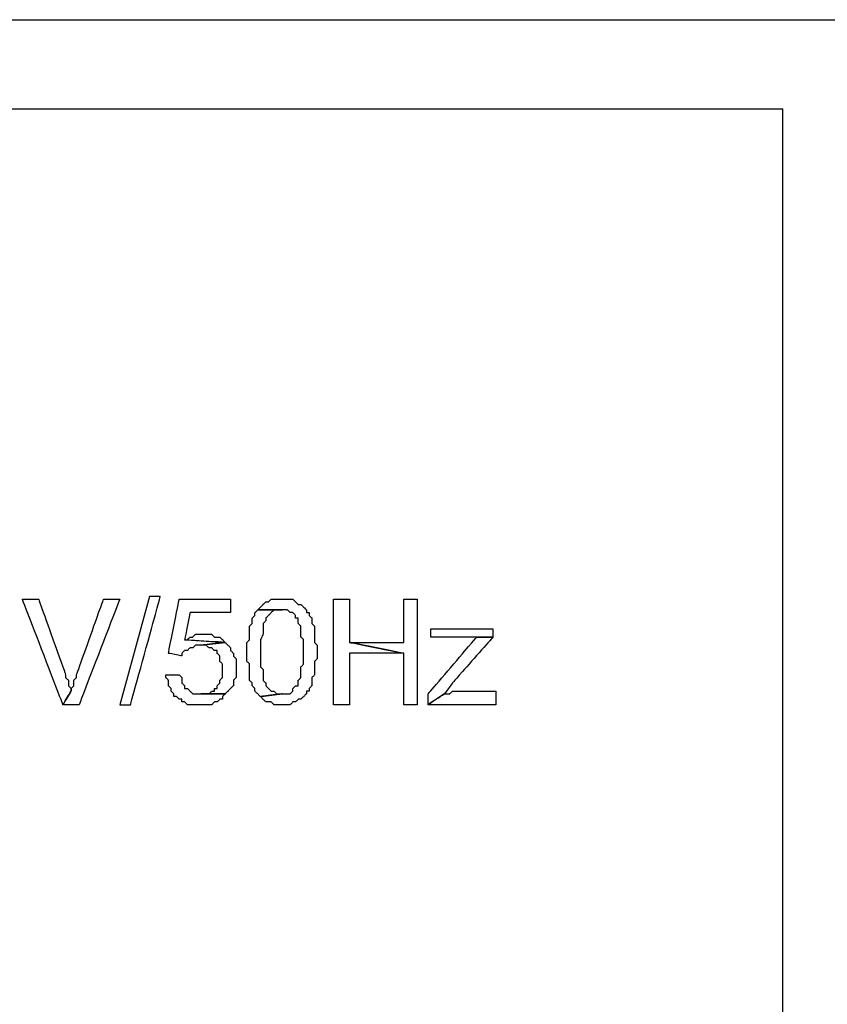
# Model space of a CAD drawing. Units: centimetres. Extents: x -847 to 900, y 15 to 490.
# Drawn here: x -190 to -190, y 101 to 102 of the extents above; entities that cross this region are included whole.
import ezdxf

# ---------------------------------------------------------------- set-up
doc = ezdxf.new("R2010")
doc.units = ezdxf.units.CM
doc.header["$LTSCALE"] = 0.7
doc.header["$MEASUREMENT"] = 0
doc.layers.add('I-SCHEMA', color=7, linetype='CONTINUOUS')
doc.layers.add('Livello 1', color=7, linetype='CONTINUOUS')

msp = doc.modelspace()

# ---------------------------------------------------------------- linework, layer by layer
at = {"layer": 'I-SCHEMA', "color": 7, "linetype": 'Continuous', "ltscale": 10}
for p, q in [((-190.27733, 102.16844), (-189.57961, 102.16844)), ((-190.27733, 102.09782), (-189.65023, 102.09782)), ((-189.65023, 100.37106), (-189.65023, 102.09782))]:
    msp.add_line(p, q, dxfattribs=at)
at = {"layer": 'Livello 1', "ltscale": 10}
for points, knots in [([(-190.23954, 101.70993), (-190.23954, 101.70993), (-190.25239, 101.70993), (-190.25239, 101.70993), (-190.25239, 101.70993), (-190.25239, 101.70993), (-190.22026, 101.62639), (-190.22026, 101.62639), (-190.22026, 101.62639), (-190.22026, 101.62639), (-190.21384, 101.6371), (-190.21384, 101.6371), (-190.21384, 101.6371), (-190.21384, 101.6371), (-190.21384, 101.63925), (-190.21384, 101.63925), (-190.21384, 101.63925), (-190.21384, 101.63925), (-190.21598, 101.64139), (-190.21598, 101.64139), (-190.21598, 101.64139), (-190.21598, 101.64139), (-190.21598, 101.64567), (-190.21598, 101.64567), (-190.21598, 101.64567), (-190.21598, 101.64567), (-190.21812, 101.64781), (-190.21812, 101.64781), (-190.21812, 101.64781), (-190.21812, 101.64781), (-190.21812, 101.64995), (-190.21812, 101.64995), (-190.21812, 101.64995), (-190.21812, 101.64995), (-190.23954, 101.70993), (-190.23954, 101.70993)], [0, 0, 0, 0, 0.111111, 0.111111, 0.111111, 0.166667, 0.222222, 0.222222, 0.222222, 0.277778, 0.333333, 0.333333, 0.333333, 0.388889, 0.444444, 0.444444, 0.444444, 0.5, 0.555556, 0.555556, 0.555556, 0.611111, 0.666667, 0.666667, 0.666667, 0.722222, 0.777778, 0.777778, 0.777778, 0.833333, 0.888889, 0.888889, 0.888889, 0.944444, 1, 1, 1, 1]), ([(-190.17528, 101.70993), (-190.17528, 101.70993), (-190.18813, 101.70993), (-190.18813, 101.70993), (-190.18813, 101.70993), (-190.18813, 101.70993), (-190.20955, 101.64995), (-190.20955, 101.64995), (-190.20955, 101.64995), (-190.20955, 101.64995), (-190.20955, 101.64781), (-190.20955, 101.64781), (-190.20955, 101.64781), (-190.20955, 101.64781), (-190.21169, 101.64567), (-190.21169, 101.64567), (-190.21169, 101.64567), (-190.21169, 101.64567), (-190.21169, 101.64139), (-190.21169, 101.64139), (-190.21169, 101.64139), (-190.21169, 101.64139), (-190.21384, 101.63925), (-190.21384, 101.63925), (-190.21384, 101.63925), (-190.21384, 101.63925), (-190.21384, 101.6371), (-190.21384, 101.6371), (-190.21384, 101.6371), (-190.21384, 101.6371), (-190.22026, 101.62639), (-190.22026, 101.62639), (-190.22026, 101.62639), (-190.22026, 101.62639), (-190.20741, 101.62639), (-190.20741, 101.62639), (-190.20741, 101.62639), (-190.20741, 101.62639), (-190.17528, 101.70993), (-190.17528, 101.70993)], [0, 0, 0, 0, 0.1, 0.1, 0.1, 0.15, 0.2, 0.2, 0.2, 0.25, 0.3, 0.3, 0.3, 0.35, 0.4, 0.4, 0.4, 0.45, 0.5, 0.5, 0.5, 0.55, 0.6, 0.6, 0.6, 0.65, 0.7, 0.7, 0.7, 0.75, 0.8, 0.8, 0.8, 0.85, 0.9, 0.9, 0.9, 0.95, 1, 1, 1, 1]), ([(-190.17528, 101.62639), (-190.17528, 101.62639), (-190.15172, 101.71208), (-190.15172, 101.71208), (-190.15172, 101.71208), (-190.15172, 101.71208), (-190.14315, 101.71208), (-190.14315, 101.71208), (-190.14315, 101.71208), (-190.14315, 101.71208), (-190.16672, 101.62639), (-190.16672, 101.62639), (-190.16672, 101.62639), (-190.16672, 101.62639), (-190.17528, 101.62639), (-190.17528, 101.62639)], [0, 0, 0, 0, 0.25, 0.25, 0.25, 0.375, 0.5, 0.5, 0.5, 0.625, 0.75, 0.75, 0.75, 0.875, 1, 1, 1, 1]), ([(-190.08746, 101.70993), (-190.08746, 101.70993), (-190.12816, 101.70993), (-190.12816, 101.70993), (-190.12816, 101.70993), (-190.12816, 101.70993), (-190.13672, 101.66709), (-190.13672, 101.66709), (-190.13672, 101.66709), (-190.13672, 101.66709), (-190.12602, 101.66495), (-190.12602, 101.66495), (-190.12602, 101.66495), (-190.12602, 101.66495), (-190.12602, 101.66709), (-190.12602, 101.66709), (-190.12602, 101.66709), (-190.12602, 101.66709), (-190.12387, 101.66923), (-190.12387, 101.66923), (-190.12387, 101.66923), (-190.12387, 101.66923), (-190.12173, 101.66923), (-190.12173, 101.66923), (-190.12173, 101.66923), (-190.12173, 101.66923), (-190.11959, 101.67137), (-190.11959, 101.67137), (-190.11959, 101.67137), (-190.11959, 101.67137), (-190.11745, 101.67137), (-190.11745, 101.67137), (-190.11745, 101.67137), (-190.11745, 101.67137), (-190.1153, 101.67352), (-190.1153, 101.67352), (-190.1153, 101.67352), (-190.1153, 101.67352), (-190.11102, 101.67352), (-190.11102, 101.67352), (-190.11102, 101.67352), (-190.11102, 101.67352), (-190.09175, 101.67566), (-190.09175, 101.67566), (-190.09175, 101.67566), (-190.09175, 101.67566), (-190.09175, 101.67566), (-190.09175, 101.67566), (-190.09175, 101.67566), (-190.09175, 101.67566), (-190.12387, 101.6778), (-190.12387, 101.6778), (-190.12387, 101.6778), (-190.12387, 101.6778), (-190.11959, 101.69922), (-190.11959, 101.69922), (-190.11959, 101.69922), (-190.11959, 101.69922), (-190.08746, 101.69922), (-190.08746, 101.69922), (-190.08746, 101.69922), (-190.08746, 101.69922), (-190.08746, 101.70993), (-190.08746, 101.70993)], [0, 0, 0, 0, 0.0625, 0.0625, 0.0625, 0.09375, 0.125, 0.125, 0.125, 0.15625, 0.1875, 0.1875, 0.1875, 0.21875, 0.25, 0.25, 0.25, 0.28125, 0.3125, 0.3125, 0.3125, 0.34375, 0.375, 0.375, 0.375, 0.40625, 0.4375, 0.4375, 0.4375, 0.46875, 0.5, 0.5, 0.5, 0.53125, 0.5625, 0.5625, 0.5625, 0.59375, 0.625, 0.625, 0.625, 0.65625, 0.6875, 0.6875, 0.6875, 0.71875, 0.75, 0.75, 0.75, 0.78125, 0.8125, 0.8125, 0.8125, 0.84375, 0.875, 0.875, 0.875, 0.90625, 0.9375, 0.9375, 0.9375, 0.96875, 1, 1, 1, 1]), ([(-190.04676, 101.70993), (-190.04676, 101.70993), (-190.05534, 101.70993), (-190.05534, 101.70993), (-190.05534, 101.70993), (-190.05534, 101.70993), (-190.05747, 101.70778), (-190.05747, 101.70778), (-190.05747, 101.70778), (-190.05747, 101.70778), (-190.05961, 101.70778), (-190.05961, 101.70778), (-190.05961, 101.70778), (-190.05961, 101.70778), (-190.06176, 101.70565), (-190.06176, 101.70565), (-190.06176, 101.70565), (-190.06176, 101.70565), (-190.06176, 101.70565), (-190.06176, 101.70565), (-190.06176, 101.70565), (-190.06176, 101.70565), (-190.0639, 101.70351), (-190.0639, 101.70351), (-190.0639, 101.70351), (-190.0639, 101.70351), (-190.06604, 101.70136), (-190.06604, 101.70136), (-190.06604, 101.70136), (-190.06604, 101.70136), (-190.04248, 101.70136), (-190.04248, 101.70136), (-190.04248, 101.70136), (-190.04248, 101.70136), (-190.04033, 101.69922), (-190.04033, 101.69922), (-190.04033, 101.69922), (-190.04033, 101.69922), (-190.0382, 101.69922), (-190.0382, 101.69922), (-190.0382, 101.69922), (-190.0382, 101.69922), (-190.03606, 101.69708), (-190.03606, 101.69708), (-190.03606, 101.69708), (-190.03606, 101.69708), (-190.03606, 101.69494), (-190.03606, 101.69494), (-190.03606, 101.69494), (-190.03606, 101.69494), (-190.03391, 101.69494), (-190.03391, 101.69494), (-190.03391, 101.69494), (-190.03391, 101.69494), (-190.03391, 101.69065), (-190.03391, 101.69065), (-190.03391, 101.69065), (-190.03391, 101.69065), (-190.03177, 101.68851), (-190.03177, 101.68851), (-190.03177, 101.68851), (-190.03177, 101.68851), (-190.03177, 101.67994), (-190.03177, 101.67994), (-190.03177, 101.67994), (-190.03177, 101.67994), (-190.02963, 101.6778), (-190.02963, 101.6778), (-190.02963, 101.6778), (-190.02963, 101.6778), (-190.02963, 101.65853), (-190.02963, 101.65853), (-190.02963, 101.65853), (-190.02963, 101.65853), (-190.03177, 101.65638), (-190.03177, 101.65638), (-190.03177, 101.65638), (-190.03177, 101.65638), (-190.03177, 101.64781), (-190.03177, 101.64781), (-190.03177, 101.64781), (-190.03177, 101.64781), (-190.03391, 101.64567), (-190.03391, 101.64567), (-190.03391, 101.64567), (-190.03391, 101.64567), (-190.03391, 101.64139), (-190.03391, 101.64139), (-190.03391, 101.64139), (-190.03391, 101.64139), (-190.03606, 101.64139), (-190.03606, 101.64139), (-190.03606, 101.64139), (-190.03606, 101.64139), (-190.0382, 101.63925), (-190.0382, 101.63925), (-190.0382, 101.63925), (-190.0382, 101.63925), (-190.0382, 101.6371), (-190.0382, 101.6371), (-190.0382, 101.6371), (-190.0382, 101.6371), (-190.04033, 101.63496), (-190.04033, 101.63496), (-190.04033, 101.63496), (-190.04033, 101.63496), (-190.04676, 101.63496), (-190.04676, 101.63496), (-190.04676, 101.63496), (-190.04676, 101.63496), (-190.0639, 101.63282), (-190.0639, 101.63282), (-190.0639, 101.63282), (-190.0639, 101.63282), (-190.0639, 101.63282), (-190.0639, 101.63282), (-190.0639, 101.63282), (-190.0639, 101.63282), (-190.06176, 101.63068), (-190.06176, 101.63068), (-190.06176, 101.63068), (-190.06176, 101.63068), (-190.05961, 101.62854), (-190.05961, 101.62854), (-190.05961, 101.62854), (-190.05961, 101.62854), (-190.05534, 101.62854), (-190.05534, 101.62854), (-190.05534, 101.62854), (-190.05534, 101.62854), (-190.05319, 101.62639), (-190.05319, 101.62639), (-190.05319, 101.62639), (-190.05319, 101.62639), (-190.04033, 101.62639), (-190.04033, 101.62639), (-190.04033, 101.62639), (-190.04033, 101.62639), (-190.0382, 101.62854), (-190.0382, 101.62854), (-190.0382, 101.62854), (-190.0382, 101.62854), (-190.03606, 101.62854), (-190.03606, 101.62854), (-190.03606, 101.62854), (-190.03606, 101.62854), (-190.03391, 101.63068), (-190.03391, 101.63068), (-190.03391, 101.63068), (-190.03391, 101.63068), (-190.03177, 101.63068), (-190.03177, 101.63068), (-190.03177, 101.63068), (-190.03177, 101.63068), (-190.02963, 101.63282), (-190.02963, 101.63282), (-190.02963, 101.63282), (-190.02963, 101.63282), (-190.02749, 101.63496), (-190.02749, 101.63496), (-190.02749, 101.63496), (-190.02749, 101.63496), (-190.02749, 101.6371), (-190.02749, 101.6371), (-190.02749, 101.6371), (-190.02749, 101.6371), (-190.02534, 101.6371), (-190.02534, 101.6371), (-190.02534, 101.6371), (-190.02534, 101.6371), (-190.02534, 101.63925), (-190.02534, 101.63925), (-190.02534, 101.63925), (-190.02534, 101.63925), (-190.0232, 101.64139), (-190.0232, 101.64139), (-190.0232, 101.64139), (-190.0232, 101.64139), (-190.0232, 101.64567), (-190.0232, 101.64567), (-190.0232, 101.64567), (-190.0232, 101.64567), (-190.0232, 101.64781), (-190.0232, 101.64781), (-190.0232, 101.64781), (-190.0232, 101.64781), (-190.02106, 101.64995), (-190.02106, 101.64995), (-190.02106, 101.64995), (-190.02106, 101.64995), (-190.02106, 101.66066), (-190.02106, 101.66066), (-190.02106, 101.66066), (-190.02106, 101.66066), (-190.01892, 101.66281), (-190.01892, 101.66281), (-190.01892, 101.66281), (-190.01892, 101.66281), (-190.01892, 101.66923), (-190.01892, 101.66923), (-190.01892, 101.66923), (-190.01892, 101.66923), (-190.01892, 101.67352), (-190.01892, 101.67352), (-190.01892, 101.67352), (-190.01892, 101.67352), (-190.02106, 101.67566), (-190.02106, 101.67566), (-190.02106, 101.67566), (-190.02106, 101.67566), (-190.02106, 101.68851), (-190.02106, 101.68851), (-190.02106, 101.68851), (-190.02106, 101.68851), (-190.0232, 101.69065), (-190.0232, 101.69065), (-190.0232, 101.69065), (-190.0232, 101.69065), (-190.0232, 101.69494), (-190.0232, 101.69494), (-190.0232, 101.69494), (-190.0232, 101.69494), (-190.02534, 101.69708), (-190.02534, 101.69708), (-190.02534, 101.69708), (-190.02534, 101.69708), (-190.02534, 101.69922), (-190.02534, 101.69922), (-190.02534, 101.69922), (-190.02534, 101.69922), (-190.02749, 101.69922), (-190.02749, 101.69922), (-190.02749, 101.69922), (-190.02749, 101.69922), (-190.02749, 101.70136), (-190.02749, 101.70136), (-190.02749, 101.70136), (-190.02749, 101.70136), (-190.02963, 101.70351), (-190.02963, 101.70351), (-190.02963, 101.70351), (-190.02963, 101.70351), (-190.03177, 101.70565), (-190.03177, 101.70565), (-190.03177, 101.70565), (-190.03177, 101.70565), (-190.03391, 101.70565), (-190.03391, 101.70565), (-190.03391, 101.70565), (-190.03391, 101.70565), (-190.03606, 101.70778), (-190.03606, 101.70778), (-190.03606, 101.70778), (-190.03606, 101.70778), (-190.03606, 101.70778), (-190.03606, 101.70778), (-190.03606, 101.70778), (-190.03606, 101.70778), (-190.0382, 101.70993), (-190.0382, 101.70993), (-190.0382, 101.70993), (-190.0382, 101.70993), (-190.04462, 101.70993), (-190.04462, 101.70993), (-190.04462, 101.70993), (-190.04462, 101.70993), (-190.04676, 101.70993), (-190.04676, 101.70993)], [0, 0, 0, 0, 0.014925, 0.014925, 0.014925, 0.022388, 0.029851, 0.029851, 0.029851, 0.037313, 0.044776, 0.044776, 0.044776, 0.052239, 0.059701, 0.059701, 0.059701, 0.067164, 0.074627, 0.074627, 0.074627, 0.08209, 0.089552, 0.089552, 0.089552, 0.097015, 0.104478, 0.104478, 0.104478, 0.11194, 0.119403, 0.119403, 0.119403, 0.126866, 0.134328, 0.134328, 0.134328, 0.141791, 0.149254, 0.149254, 0.149254, 0.156716, 0.164179, 0.164179, 0.164179, 0.171642, 0.179104, 0.179104, 0.179104, 0.186567, 0.19403, 0.19403, 0.19403, 0.201493, 0.208955, 0.208955, 0.208955, 0.216418, 0.223881, 0.223881, 0.223881, 0.231343, 0.238806, 0.238806, 0.238806, 0.246269, 0.253731, 0.253731, 0.253731, 0.261194, 0.268657, 0.268657, 0.268657, 0.276119, 0.283582, 0.283582, 0.283582, 0.291045, 0.298507, 0.298507, 0.298507, 0.30597, 0.313433, 0.313433, 0.313433, 0.320896, 0.328358, 0.328358, 0.328358, 0.335821, 0.343284, 0.343284, 0.343284, 0.350746, 0.358209, 0.358209, 0.358209, 0.365672, 0.373134, 0.373134, 0.373134, 0.380597, 0.38806, 0.38806, 0.38806, 0.395522, 0.402985, 0.402985, 0.402985, 0.410448, 0.41791, 0.41791, 0.41791, 0.425373, 0.432836, 0.432836, 0.432836, 0.440299, 0.447761, 0.447761, 0.447761, 0.455224, 0.462687, 0.462687, 0.462687, 0.470149, 0.477612, 0.477612, 0.477612, 0.485075, 0.492537, 0.492537, 0.492537, 0.5, 0.507463, 0.507463, 0.507463, 0.514925, 0.522388, 0.522388, 0.522388, 0.529851, 0.537313, 0.537313, 0.537313, 0.544776, 0.552239, 0.552239, 0.552239, 0.559701, 0.567164, 0.567164, 0.567164, 0.574627, 0.58209, 0.58209, 0.58209, 0.589552, 0.597015, 0.597015, 0.597015, 0.604478, 0.61194, 0.61194, 0.61194, 0.619403, 0.626866, 0.626866, 0.626866, 0.634328, 0.641791, 0.641791, 0.641791, 0.649254, 0.656716, 0.656716, 0.656716, 0.664179, 0.671642, 0.671642, 0.671642, 0.679104, 0.686567, 0.686567, 0.686567, 0.69403, 0.701493, 0.701493, 0.701493, 0.708955, 0.716418, 0.716418, 0.716418, 0.723881, 0.731343, 0.731343, 0.731343, 0.738806, 0.746269, 0.746269, 0.746269, 0.753731, 0.761194, 0.761194, 0.761194, 0.768657, 0.776119, 0.776119, 0.776119, 0.783582, 0.791045, 0.791045, 0.791045, 0.798507, 0.80597, 0.80597, 0.80597, 0.813433, 0.820896, 0.820896, 0.820896, 0.828358, 0.835821, 0.835821, 0.835821, 0.843284, 0.850746, 0.850746, 0.850746, 0.858209, 0.865672, 0.865672, 0.865672, 0.873134, 0.880597, 0.880597, 0.880597, 0.88806, 0.895522, 0.895522, 0.895522, 0.902985, 0.910448, 0.910448, 0.910448, 0.91791, 0.925373, 0.925373, 0.925373, 0.932836, 0.940299, 0.940299, 0.940299, 0.947761, 0.955224, 0.955224, 0.955224, 0.962687, 0.970149, 0.970149, 0.970149, 0.977612, 0.985075, 0.985075, 0.985075, 0.992537, 1, 1, 1, 1]), ([(-189.99321, 101.70993), (-189.99321, 101.70993), (-190.00607, 101.70993), (-190.00607, 101.70993), (-190.00607, 101.70993), (-190.00607, 101.70993), (-190.00607, 101.62639), (-190.00607, 101.62639), (-190.00607, 101.62639), (-190.00607, 101.62639), (-189.99321, 101.62639), (-189.99321, 101.62639), (-189.99321, 101.62639), (-189.99321, 101.62639), (-189.99321, 101.66709), (-189.99321, 101.66709), (-189.99321, 101.66709), (-189.99321, 101.66709), (-189.95038, 101.66709), (-189.95038, 101.66709), (-189.95038, 101.66709), (-189.95038, 101.66709), (-189.99321, 101.67566), (-189.99321, 101.67566), (-189.99321, 101.67566), (-189.99321, 101.67566), (-189.99321, 101.70993), (-189.99321, 101.70993)], [0, 0, 0, 0, 0.142857, 0.142857, 0.142857, 0.214286, 0.285714, 0.285714, 0.285714, 0.357143, 0.428571, 0.428571, 0.428571, 0.5, 0.571429, 0.571429, 0.571429, 0.642857, 0.714286, 0.714286, 0.714286, 0.785714, 0.857143, 0.857143, 0.857143, 0.928571, 1, 1, 1, 1]), ([(-189.93966, 101.70993), (-189.93966, 101.70993), (-189.95038, 101.70993), (-189.95038, 101.70993), (-189.95038, 101.70993), (-189.95038, 101.70993), (-189.95038, 101.67566), (-189.95038, 101.67566), (-189.95038, 101.67566), (-189.95038, 101.67566), (-189.99321, 101.67566), (-189.99321, 101.67566), (-189.99321, 101.67566), (-189.99321, 101.67566), (-189.95038, 101.66709), (-189.95038, 101.66709), (-189.95038, 101.66709), (-189.95038, 101.66709), (-189.95038, 101.62639), (-189.95038, 101.62639), (-189.95038, 101.62639), (-189.95038, 101.62639), (-189.93966, 101.62639), (-189.93966, 101.62639), (-189.93966, 101.62639), (-189.93966, 101.62639), (-189.93966, 101.70993), (-189.93966, 101.70993)], [0, 0, 0, 0, 0.142857, 0.142857, 0.142857, 0.214286, 0.285714, 0.285714, 0.285714, 0.357143, 0.428571, 0.428571, 0.428571, 0.5, 0.571429, 0.571429, 0.571429, 0.642857, 0.714286, 0.714286, 0.714286, 0.785714, 0.857143, 0.857143, 0.857143, 0.928571, 1, 1, 1, 1]), ([(-190.06604, 101.70136), (-190.06604, 101.70136), (-190.06604, 101.70136), (-190.06604, 101.70136), (-190.06604, 101.70136), (-190.06604, 101.70136), (-190.06818, 101.69922), (-190.06818, 101.69922), (-190.06818, 101.69922), (-190.06818, 101.69922), (-190.06818, 101.69708), (-190.06818, 101.69708), (-190.06818, 101.69708), (-190.06818, 101.69708), (-190.07032, 101.69494), (-190.07032, 101.69494), (-190.07032, 101.69494), (-190.07032, 101.69494), (-190.07032, 101.69065), (-190.07032, 101.69065), (-190.07032, 101.69065), (-190.07032, 101.69065), (-190.07247, 101.68851), (-190.07247, 101.68851), (-190.07247, 101.68851), (-190.07247, 101.68851), (-190.07247, 101.6778), (-190.07247, 101.6778), (-190.07247, 101.6778), (-190.07247, 101.6778), (-190.07461, 101.67566), (-190.07461, 101.67566), (-190.07461, 101.67566), (-190.07461, 101.67566), (-190.07461, 101.66066), (-190.07461, 101.66066), (-190.07461, 101.66066), (-190.07461, 101.66066), (-190.07247, 101.65853), (-190.07247, 101.65853), (-190.07247, 101.65853), (-190.07247, 101.65853), (-190.07247, 101.64567), (-190.07247, 101.64567), (-190.07247, 101.64567), (-190.07247, 101.64567), (-190.07032, 101.64353), (-190.07032, 101.64353), (-190.07032, 101.64353), (-190.07032, 101.64353), (-190.07032, 101.64139), (-190.07032, 101.64139), (-190.07032, 101.64139), (-190.07032, 101.64139), (-190.06818, 101.63925), (-190.06818, 101.63925), (-190.06818, 101.63925), (-190.06818, 101.63925), (-190.06818, 101.6371), (-190.06818, 101.6371), (-190.06818, 101.6371), (-190.06818, 101.6371), (-190.06604, 101.63496), (-190.06604, 101.63496), (-190.06604, 101.63496), (-190.06604, 101.63496), (-190.06604, 101.63496), (-190.06604, 101.63496), (-190.06604, 101.63496), (-190.06604, 101.63496), (-190.0639, 101.63282), (-190.0639, 101.63282), (-190.0639, 101.63282), (-190.0639, 101.63282), (-190.04676, 101.63496), (-190.04676, 101.63496), (-190.04676, 101.63496), (-190.04676, 101.63496), (-190.05104, 101.63496), (-190.05104, 101.63496), (-190.05104, 101.63496), (-190.05104, 101.63496), (-190.05319, 101.6371), (-190.05319, 101.6371), (-190.05319, 101.6371), (-190.05319, 101.6371), (-190.05534, 101.6371), (-190.05534, 101.6371), (-190.05534, 101.6371), (-190.05534, 101.6371), (-190.05747, 101.63925), (-190.05747, 101.63925), (-190.05747, 101.63925), (-190.05747, 101.63925), (-190.05961, 101.64139), (-190.05961, 101.64139), (-190.05961, 101.64139), (-190.05961, 101.64139), (-190.05961, 101.64353), (-190.05961, 101.64353), (-190.05961, 101.64353), (-190.05961, 101.64353), (-190.05961, 101.64353), (-190.05961, 101.64353), (-190.05961, 101.64353), (-190.05961, 101.64353), (-190.06176, 101.64567), (-190.06176, 101.64567), (-190.06176, 101.64567), (-190.06176, 101.64567), (-190.06176, 101.65424), (-190.06176, 101.65424), (-190.06176, 101.65424), (-190.06176, 101.65424), (-190.0639, 101.65638), (-190.0639, 101.65638), (-190.0639, 101.65638), (-190.0639, 101.65638), (-190.0639, 101.66923), (-190.0639, 101.66923), (-190.0639, 101.66923), (-190.0639, 101.66923), (-190.0639, 101.6778), (-190.0639, 101.6778), (-190.0639, 101.6778), (-190.0639, 101.6778), (-190.06176, 101.68209), (-190.06176, 101.68209), (-190.06176, 101.68209), (-190.06176, 101.68209), (-190.06176, 101.69065), (-190.06176, 101.69065), (-190.06176, 101.69065), (-190.06176, 101.69065), (-190.05961, 101.6928), (-190.05961, 101.6928), (-190.05961, 101.6928), (-190.05961, 101.6928), (-190.05961, 101.69494), (-190.05961, 101.69494), (-190.05961, 101.69494), (-190.05961, 101.69494), (-190.05747, 101.69708), (-190.05747, 101.69708), (-190.05747, 101.69708), (-190.05747, 101.69708), (-190.05747, 101.69708), (-190.05747, 101.69708), (-190.05747, 101.69708), (-190.05747, 101.69708), (-190.05534, 101.69922), (-190.05534, 101.69922), (-190.05534, 101.69922), (-190.05534, 101.69922), (-190.05319, 101.70136), (-190.05319, 101.70136), (-190.05319, 101.70136), (-190.05319, 101.70136), (-190.04676, 101.70136), (-190.04676, 101.70136), (-190.04676, 101.70136), (-190.04676, 101.70136), (-190.06604, 101.70136), (-190.06604, 101.70136)], [0, 0, 0, 0, 0.02439, 0.02439, 0.02439, 0.036585, 0.04878, 0.04878, 0.04878, 0.060976, 0.073171, 0.073171, 0.073171, 0.085366, 0.097561, 0.097561, 0.097561, 0.109756, 0.121951, 0.121951, 0.121951, 0.134146, 0.146341, 0.146341, 0.146341, 0.158537, 0.170732, 0.170732, 0.170732, 0.182927, 0.195122, 0.195122, 0.195122, 0.207317, 0.219512, 0.219512, 0.219512, 0.231707, 0.243902, 0.243902, 0.243902, 0.256098, 0.268293, 0.268293, 0.268293, 0.280488, 0.292683, 0.292683, 0.292683, 0.304878, 0.317073, 0.317073, 0.317073, 0.329268, 0.341463, 0.341463, 0.341463, 0.353659, 0.365854, 0.365854, 0.365854, 0.378049, 0.390244, 0.390244, 0.390244, 0.402439, 0.414634, 0.414634, 0.414634, 0.426829, 0.439024, 0.439024, 0.439024, 0.45122, 0.463415, 0.463415, 0.463415, 0.47561, 0.487805, 0.487805, 0.487805, 0.5, 0.512195, 0.512195, 0.512195, 0.52439, 0.536585, 0.536585, 0.536585, 0.54878, 0.560976, 0.560976, 0.560976, 0.573171, 0.585366, 0.585366, 0.585366, 0.597561, 0.609756, 0.609756, 0.609756, 0.621951, 0.634146, 0.634146, 0.634146, 0.646341, 0.658537, 0.658537, 0.658537, 0.670732, 0.682927, 0.682927, 0.682927, 0.695122, 0.707317, 0.707317, 0.707317, 0.719512, 0.731707, 0.731707, 0.731707, 0.743902, 0.756098, 0.756098, 0.756098, 0.768293, 0.780488, 0.780488, 0.780488, 0.792683, 0.804878, 0.804878, 0.804878, 0.817073, 0.829268, 0.829268, 0.829268, 0.841463, 0.853659, 0.853659, 0.853659, 0.865854, 0.878049, 0.878049, 0.878049, 0.890244, 0.902439, 0.902439, 0.902439, 0.914634, 0.926829, 0.926829, 0.926829, 0.939024, 0.95122, 0.95122, 0.95122, 0.963415, 0.97561, 0.97561, 0.97561, 0.987805, 1, 1, 1, 1]), ([(-189.87969, 101.68637), (-189.87969, 101.68637), (-189.92895, 101.68637), (-189.92895, 101.68637), (-189.92895, 101.68637), (-189.92895, 101.68637), (-189.92895, 101.67994), (-189.92895, 101.67994), (-189.92895, 101.67994), (-189.92895, 101.67994), (-189.87969, 101.67994), (-189.87969, 101.67994), (-189.87969, 101.67994), (-189.87969, 101.67994), (-189.87969, 101.68637), (-189.87969, 101.68637)], [0, 0, 0, 0, 0.25, 0.25, 0.25, 0.375, 0.5, 0.5, 0.5, 0.625, 0.75, 0.75, 0.75, 0.875, 1, 1, 1, 1]), ([(-190.10888, 101.68209), (-190.10888, 101.68209), (-190.1153, 101.68209), (-190.1153, 101.68209), (-190.1153, 101.68209), (-190.1153, 101.68209), (-190.11745, 101.67994), (-190.11745, 101.67994), (-190.11745, 101.67994), (-190.11745, 101.67994), (-190.11959, 101.67994), (-190.11959, 101.67994), (-190.11959, 101.67994), (-190.11959, 101.67994), (-190.12173, 101.6778), (-190.12173, 101.6778), (-190.12173, 101.6778), (-190.12173, 101.6778), (-190.12387, 101.6778), (-190.12387, 101.6778), (-190.12387, 101.6778), (-190.12387, 101.6778), (-190.09175, 101.67566), (-190.09175, 101.67566), (-190.09175, 101.67566), (-190.09175, 101.67566), (-190.09389, 101.6778), (-190.09389, 101.6778), (-190.09389, 101.6778), (-190.09389, 101.6778), (-190.09603, 101.67994), (-190.09603, 101.67994), (-190.09603, 101.67994), (-190.09603, 101.67994), (-190.10031, 101.67994), (-190.10031, 101.67994), (-190.10031, 101.67994), (-190.10031, 101.67994), (-190.10246, 101.68209), (-190.10246, 101.68209), (-190.10246, 101.68209), (-190.10246, 101.68209), (-190.10674, 101.68209), (-190.10674, 101.68209), (-190.10674, 101.68209), (-190.10674, 101.68209), (-190.10888, 101.68209), (-190.10888, 101.68209)], [0, 0, 0, 0, 0.083333, 0.083333, 0.083333, 0.125, 0.166667, 0.166667, 0.166667, 0.208333, 0.25, 0.25, 0.25, 0.291667, 0.333333, 0.333333, 0.333333, 0.375, 0.416667, 0.416667, 0.416667, 0.458333, 0.5, 0.5, 0.5, 0.541667, 0.583333, 0.583333, 0.583333, 0.625, 0.666667, 0.666667, 0.666667, 0.708333, 0.75, 0.75, 0.75, 0.791667, 0.833333, 0.833333, 0.833333, 0.875, 0.916667, 0.916667, 0.916667, 0.958333, 1, 1, 1, 1]), ([(-189.87969, 101.67994), (-189.87969, 101.67994), (-189.89254, 101.67994), (-189.89254, 101.67994), (-189.89254, 101.67994), (-189.89254, 101.67994), (-189.9311, 101.63496), (-189.9311, 101.63496), (-189.9311, 101.63496), (-189.9311, 101.63496), (-189.9311, 101.62639), (-189.9311, 101.62639), (-189.9311, 101.62639), (-189.9311, 101.62639), (-189.91824, 101.63496), (-189.91824, 101.63496), (-189.91824, 101.63496), (-189.91824, 101.63496), (-189.91182, 101.64353), (-189.91182, 101.64353), (-189.91182, 101.64353), (-189.91182, 101.64353), (-189.87969, 101.67994), (-189.87969, 101.67994)], [0, 0, 0, 0, 0.166667, 0.166667, 0.166667, 0.25, 0.333333, 0.333333, 0.333333, 0.416667, 0.5, 0.5, 0.5, 0.583333, 0.666667, 0.666667, 0.666667, 0.75, 0.833333, 0.833333, 0.833333, 0.916667, 1, 1, 1, 1]), ([(-190.09175, 101.67566), (-190.09175, 101.67566), (-190.11102, 101.67352), (-190.11102, 101.67352), (-190.11102, 101.67352), (-190.11102, 101.67352), (-190.10674, 101.67352), (-190.10674, 101.67352), (-190.10674, 101.67352), (-190.10674, 101.67352), (-190.10459, 101.67137), (-190.10459, 101.67137), (-190.10459, 101.67137), (-190.10459, 101.67137), (-190.10246, 101.67137), (-190.10246, 101.67137), (-190.10246, 101.67137), (-190.10246, 101.67137), (-190.10031, 101.66923), (-190.10031, 101.66923), (-190.10031, 101.66923), (-190.10031, 101.66923), (-190.09817, 101.66923), (-190.09817, 101.66923), (-190.09817, 101.66923), (-190.09817, 101.66923), (-190.09817, 101.66709), (-190.09817, 101.66709), (-190.09817, 101.66709), (-190.09817, 101.66709), (-190.09603, 101.66495), (-190.09603, 101.66495), (-190.09603, 101.66495), (-190.09603, 101.66495), (-190.09603, 101.66066), (-190.09603, 101.66066), (-190.09603, 101.66066), (-190.09603, 101.66066), (-190.09389, 101.65853), (-190.09389, 101.65853), (-190.09389, 101.65853), (-190.09389, 101.65853), (-190.09389, 101.65424), (-190.09389, 101.65424), (-190.09389, 101.65424), (-190.09389, 101.65424), (-190.09389, 101.64781), (-190.09389, 101.64781), (-190.09389, 101.64781), (-190.09389, 101.64781), (-190.09603, 101.64567), (-190.09603, 101.64567), (-190.09603, 101.64567), (-190.09603, 101.64567), (-190.09603, 101.64353), (-190.09603, 101.64353), (-190.09603, 101.64353), (-190.09603, 101.64353), (-190.09817, 101.64139), (-190.09817, 101.64139), (-190.09817, 101.64139), (-190.09817, 101.64139), (-190.09817, 101.63925), (-190.09817, 101.63925), (-190.09817, 101.63925), (-190.09817, 101.63925), (-190.10031, 101.63925), (-190.10031, 101.63925), (-190.10031, 101.63925), (-190.10031, 101.63925), (-190.10031, 101.6371), (-190.10031, 101.6371), (-190.10031, 101.6371), (-190.10031, 101.6371), (-190.10246, 101.6371), (-190.10246, 101.6371), (-190.10246, 101.6371), (-190.10246, 101.6371), (-190.10459, 101.63496), (-190.10459, 101.63496), (-190.10459, 101.63496), (-190.10459, 101.63496), (-190.11102, 101.63496), (-190.11102, 101.63496), (-190.11102, 101.63496), (-190.11102, 101.63496), (-190.09175, 101.63496), (-190.09175, 101.63496), (-190.09175, 101.63496), (-190.09175, 101.63496), (-190.0896, 101.6371), (-190.0896, 101.6371), (-190.0896, 101.6371), (-190.0896, 101.6371), (-190.0896, 101.6371), (-190.0896, 101.6371), (-190.0896, 101.6371), (-190.0896, 101.6371), (-190.08746, 101.63925), (-190.08746, 101.63925), (-190.08746, 101.63925), (-190.08746, 101.63925), (-190.08746, 101.63925), (-190.08746, 101.63925), (-190.08746, 101.63925), (-190.08746, 101.63925), (-190.08532, 101.64139), (-190.08532, 101.64139), (-190.08532, 101.64139), (-190.08532, 101.64139), (-190.08532, 101.64567), (-190.08532, 101.64567), (-190.08532, 101.64567), (-190.08532, 101.64567), (-190.08318, 101.64781), (-190.08318, 101.64781), (-190.08318, 101.64781), (-190.08318, 101.64781), (-190.08318, 101.65638), (-190.08318, 101.65638), (-190.08318, 101.65638), (-190.08318, 101.65638), (-190.08318, 101.66281), (-190.08318, 101.66281), (-190.08318, 101.66281), (-190.08318, 101.66281), (-190.08532, 101.66495), (-190.08532, 101.66495), (-190.08532, 101.66495), (-190.08532, 101.66495), (-190.08532, 101.66709), (-190.08532, 101.66709), (-190.08532, 101.66709), (-190.08532, 101.66709), (-190.08746, 101.66923), (-190.08746, 101.66923), (-190.08746, 101.66923), (-190.08746, 101.66923), (-190.08746, 101.67137), (-190.08746, 101.67137), (-190.08746, 101.67137), (-190.08746, 101.67137), (-190.0896, 101.67352), (-190.0896, 101.67352), (-190.0896, 101.67352), (-190.0896, 101.67352), (-190.09175, 101.67566), (-190.09175, 101.67566)], [0, 0, 0, 0, 0.027027, 0.027027, 0.027027, 0.040541, 0.054054, 0.054054, 0.054054, 0.067568, 0.081081, 0.081081, 0.081081, 0.094595, 0.108108, 0.108108, 0.108108, 0.121622, 0.135135, 0.135135, 0.135135, 0.148649, 0.162162, 0.162162, 0.162162, 0.175676, 0.189189, 0.189189, 0.189189, 0.202703, 0.216216, 0.216216, 0.216216, 0.22973, 0.243243, 0.243243, 0.243243, 0.256757, 0.27027, 0.27027, 0.27027, 0.283784, 0.297297, 0.297297, 0.297297, 0.310811, 0.324324, 0.324324, 0.324324, 0.337838, 0.351351, 0.351351, 0.351351, 0.364865, 0.378378, 0.378378, 0.378378, 0.391892, 0.405405, 0.405405, 0.405405, 0.418919, 0.432432, 0.432432, 0.432432, 0.445946, 0.459459, 0.459459, 0.459459, 0.472973, 0.486486, 0.486486, 0.486486, 0.5, 0.513514, 0.513514, 0.513514, 0.527027, 0.540541, 0.540541, 0.540541, 0.554054, 0.567568, 0.567568, 0.567568, 0.581081, 0.594595, 0.594595, 0.594595, 0.608108, 0.621622, 0.621622, 0.621622, 0.635135, 0.648649, 0.648649, 0.648649, 0.662162, 0.675676, 0.675676, 0.675676, 0.689189, 0.702703, 0.702703, 0.702703, 0.716216, 0.72973, 0.72973, 0.72973, 0.743243, 0.756757, 0.756757, 0.756757, 0.77027, 0.783784, 0.783784, 0.783784, 0.797297, 0.810811, 0.810811, 0.810811, 0.824324, 0.837838, 0.837838, 0.837838, 0.851351, 0.864865, 0.864865, 0.864865, 0.878378, 0.891892, 0.891892, 0.891892, 0.905405, 0.918919, 0.918919, 0.918919, 0.932432, 0.945946, 0.945946, 0.945946, 0.959459, 0.972973, 0.972973, 0.972973, 0.986486, 1, 1, 1, 1]), ([(-190.12816, 101.64995), (-190.12816, 101.64995), (-190.13887, 101.64995), (-190.13887, 101.64995), (-190.13887, 101.64995), (-190.13887, 101.64995), (-190.13887, 101.64781), (-190.13887, 101.64781), (-190.13887, 101.64781), (-190.13887, 101.64781), (-190.13672, 101.64567), (-190.13672, 101.64567), (-190.13672, 101.64567), (-190.13672, 101.64567), (-190.13672, 101.64139), (-190.13672, 101.64139), (-190.13672, 101.64139), (-190.13672, 101.64139), (-190.13458, 101.63925), (-190.13458, 101.63925), (-190.13458, 101.63925), (-190.13458, 101.63925), (-190.13458, 101.6371), (-190.13458, 101.6371), (-190.13458, 101.6371), (-190.13458, 101.6371), (-190.13244, 101.63496), (-190.13244, 101.63496), (-190.13244, 101.63496), (-190.13244, 101.63496), (-190.13244, 101.63282), (-190.13244, 101.63282), (-190.13244, 101.63282), (-190.13244, 101.63282), (-190.1303, 101.63282), (-190.1303, 101.63282), (-190.1303, 101.63282), (-190.1303, 101.63282), (-190.12816, 101.63068), (-190.12816, 101.63068), (-190.12816, 101.63068), (-190.12816, 101.63068), (-190.12602, 101.63068), (-190.12602, 101.63068), (-190.12602, 101.63068), (-190.12602, 101.63068), (-190.12602, 101.62854), (-190.12602, 101.62854), (-190.12602, 101.62854), (-190.12602, 101.62854), (-190.12387, 101.62854), (-190.12387, 101.62854), (-190.12387, 101.62854), (-190.12387, 101.62854), (-190.12173, 101.62639), (-190.12173, 101.62639), (-190.12173, 101.62639), (-190.12173, 101.62639), (-190.10246, 101.62639), (-190.10246, 101.62639), (-190.10246, 101.62639), (-190.10246, 101.62639), (-190.10031, 101.62854), (-190.10031, 101.62854), (-190.10031, 101.62854), (-190.10031, 101.62854), (-190.09817, 101.62854), (-190.09817, 101.62854), (-190.09817, 101.62854), (-190.09817, 101.62854), (-190.09603, 101.63068), (-190.09603, 101.63068), (-190.09603, 101.63068), (-190.09603, 101.63068), (-190.09389, 101.63068), (-190.09389, 101.63068), (-190.09389, 101.63068), (-190.09389, 101.63068), (-190.09389, 101.63282), (-190.09389, 101.63282), (-190.09389, 101.63282), (-190.09389, 101.63282), (-190.09175, 101.63496), (-190.09175, 101.63496), (-190.09175, 101.63496), (-190.09175, 101.63496), (-190.11745, 101.63496), (-190.11745, 101.63496), (-190.11745, 101.63496), (-190.11745, 101.63496), (-190.11959, 101.6371), (-190.11959, 101.6371), (-190.11959, 101.6371), (-190.11959, 101.6371), (-190.12173, 101.63925), (-190.12173, 101.63925), (-190.12173, 101.63925), (-190.12173, 101.63925), (-190.12387, 101.63925), (-190.12387, 101.63925), (-190.12387, 101.63925), (-190.12387, 101.63925), (-190.12387, 101.64139), (-190.12387, 101.64139), (-190.12387, 101.64139), (-190.12387, 101.64139), (-190.12602, 101.64353), (-190.12602, 101.64353), (-190.12602, 101.64353), (-190.12602, 101.64353), (-190.12602, 101.64781), (-190.12602, 101.64781), (-190.12602, 101.64781), (-190.12602, 101.64781), (-190.12816, 101.64995), (-190.12816, 101.64995)], [0, 0, 0, 0, 0.034483, 0.034483, 0.034483, 0.051724, 0.068966, 0.068966, 0.068966, 0.086207, 0.103448, 0.103448, 0.103448, 0.12069, 0.137931, 0.137931, 0.137931, 0.155172, 0.172414, 0.172414, 0.172414, 0.189655, 0.206897, 0.206897, 0.206897, 0.224138, 0.241379, 0.241379, 0.241379, 0.258621, 0.275862, 0.275862, 0.275862, 0.293103, 0.310345, 0.310345, 0.310345, 0.327586, 0.344828, 0.344828, 0.344828, 0.362069, 0.37931, 0.37931, 0.37931, 0.396552, 0.413793, 0.413793, 0.413793, 0.431034, 0.448276, 0.448276, 0.448276, 0.465517, 0.482759, 0.482759, 0.482759, 0.5, 0.517241, 0.517241, 0.517241, 0.534483, 0.551724, 0.551724, 0.551724, 0.568966, 0.586207, 0.586207, 0.586207, 0.603448, 0.62069, 0.62069, 0.62069, 0.637931, 0.655172, 0.655172, 0.655172, 0.672414, 0.689655, 0.689655, 0.689655, 0.706897, 0.724138, 0.724138, 0.724138, 0.741379, 0.758621, 0.758621, 0.758621, 0.775862, 0.793103, 0.793103, 0.793103, 0.810345, 0.827586, 0.827586, 0.827586, 0.844828, 0.862069, 0.862069, 0.862069, 0.87931, 0.896552, 0.896552, 0.896552, 0.913793, 0.931034, 0.931034, 0.931034, 0.948276, 0.965517, 0.965517, 0.965517, 0.982759, 1, 1, 1, 1]), ([(-189.87755, 101.6371), (-189.87755, 101.6371), (-189.91182, 101.6371), (-189.91182, 101.6371), (-189.91182, 101.6371), (-189.91182, 101.6371), (-189.91396, 101.63496), (-189.91396, 101.63496), (-189.91396, 101.63496), (-189.91396, 101.63496), (-189.91824, 101.63496), (-189.91824, 101.63496), (-189.91824, 101.63496), (-189.91824, 101.63496), (-189.9311, 101.62639), (-189.9311, 101.62639), (-189.9311, 101.62639), (-189.9311, 101.62639), (-189.87755, 101.62639), (-189.87755, 101.62639), (-189.87755, 101.62639), (-189.87755, 101.62639), (-189.87755, 101.6371), (-189.87755, 101.6371)], [0, 0, 0, 0, 0.166667, 0.166667, 0.166667, 0.25, 0.333333, 0.333333, 0.333333, 0.416667, 0.5, 0.5, 0.5, 0.583333, 0.666667, 0.666667, 0.666667, 0.75, 0.833333, 0.833333, 0.833333, 0.916667, 1, 1, 1, 1])]:
    msp.add_open_spline(points, degree=3, knots=knots, dxfattribs=at)

doc.saveas('drawing.dxf')
